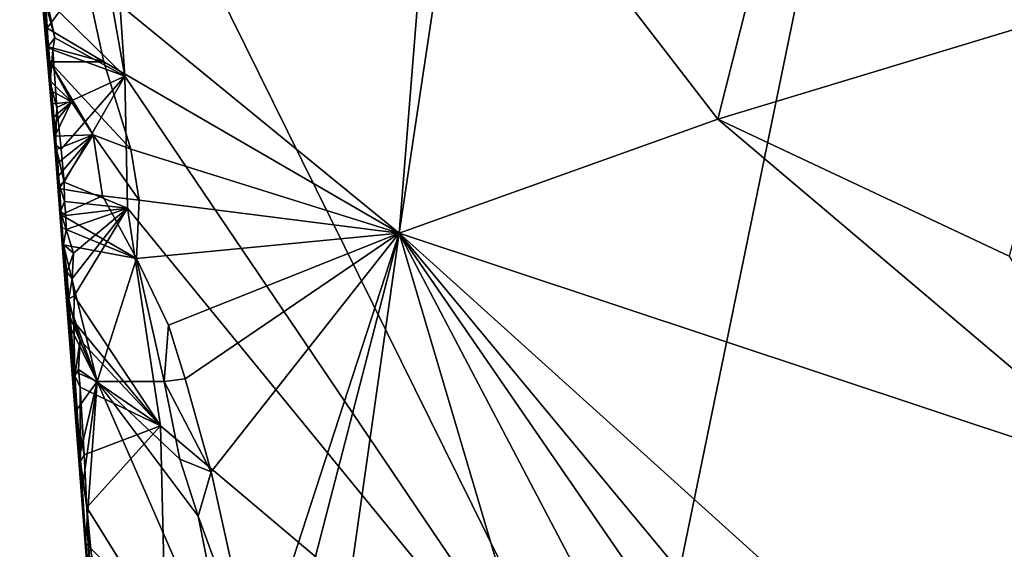
# Model space of a CAD drawing. Units: metres. Extents: x 17.84 to 27.12, y -1.58 to 2.8.
# Drawn here: x 17.93 to 19.78, y -0.62 to 0.37 of the extents above; entities that cross this region are included whole.
import ezdxf

# ---------------------------------------------------------------- set-up
doc = ezdxf.new("R2010")
doc.units = ezdxf.units.M

msp = doc.modelspace()

# ---------------------------------------------------------------- linework, layer by layer
at = {"layer": '1'}
for points in [[(19.7081, 1.9689, 4.2352), (18.089, 0.8639, 4.2327), (19.0716, -1.1247, 4.2949)], [(19.0716, -1.1247, 4.2949), (20.0966, -0.8148, 4.2939), (19.7081, 1.9689, 4.2352)], [(21.5882, 1.022, 4.2743), (19.7081, 1.9689, 4.2352), (20.0966, -0.8148, 4.2939)], [(17.9329, 0.9321, 4.196), (17.9633, 0.6245, 3.5001), (17.9979, 0.1447, 3.8215)], [(17.9677, 0.4997, 4.0212), (17.9329, 0.9321, 4.196), (17.9979, 0.1447, 3.8215)], [(19.2398, 0.188, 3.4158), (18.7675, 0.8014, 3.4032), (19.4221, 0.9113, 3.4108)], [(19.2398, 0.188, 3.4158), (19.4221, 0.9113, 3.4108), (19.9069, 0.3901, 3.4319)], [(18.089, 0.8639, 4.2327), (18.0872, 0.5067, 4.2398), (18.1297, 0.2682, 4.2499)], [(18.089, 0.8639, 4.2327), (18.1297, 0.2682, 4.2499), (19.0716, -1.1247, 4.2949)], [(18.0552, 0.4554, 3.4041), (18.7131, 0.8471, 3.4057), (18.6429, -0.0256, 3.4274)], [(18.6429, -0.0256, 3.4274), (18.7131, 0.8471, 3.4057), (18.7675, 0.8014, 3.4032)], [(19.2398, 0.188, 3.4158), (18.6429, -0.0256, 3.4274), (18.7675, 0.8014, 3.4032)], [(17.9979, 0.1447, 3.8215), (17.9633, 0.6245, 3.5001), (17.9787, 0.4492, 3.4136)], [(17.9747, 0.4297, 4.229), (17.9677, 0.4997, 4.0212), (17.9979, 0.1447, 3.8215)], [(18.0872, 0.5067, 4.2398), (17.9838, 0.4122, 4.2396), (18.1297, 0.2682, 4.2499)], [(17.9846, 0.3196, 3.5251), (17.9979, 0.1447, 3.8215), (17.9787, 0.4492, 3.4136)], [(17.9787, 0.4492, 3.4136), (17.981, 0.4193, 3.4208), (17.9846, 0.3196, 3.5251)], [(17.9842, 0.3581, 3.421), (17.9818, 0.3931, 3.4201), (18.0552, 0.4554, 3.4041)], [(17.9842, 0.3581, 3.421), (18.0552, 0.4554, 3.4041), (18.0903, 0.2953, 3.4101)], [(18.0903, 0.2953, 3.4101), (18.0552, 0.4554, 3.4041), (18.6429, -0.0256, 3.4274)], [(17.9747, 0.4297, 4.229), (17.9979, 0.1447, 3.8215), (17.9849, 0.323, 4.2358)], [(17.9747, 0.4297, 4.229), (17.9849, 0.323, 4.2358), (17.9985, 0.3401, 4.2451)], [(17.9838, 0.4122, 4.2396), (17.9747, 0.4297, 4.229), (17.9985, 0.3401, 4.2451)], [(17.981, 0.4193, 3.4208), (17.9818, 0.3931, 3.4201), (17.9846, 0.3196, 3.5251)], [(17.9838, 0.4122, 4.2396), (17.9985, 0.3401, 4.2451), (18.1297, 0.2682, 4.2499)], [(17.9818, 0.3931, 3.4201), (17.9842, 0.3581, 3.421), (17.9846, 0.3196, 3.5251)], [(19.7849, -0.0682, 3.4403), (19.2398, 0.188, 3.4158), (19.9069, 0.3901, 3.4319)], [(17.9846, 0.3196, 3.5251), (17.9842, 0.3581, 3.421), (17.9869, 0.3233, 3.4218)], [(17.9869, 0.3233, 3.4218), (17.9842, 0.3581, 3.421), (18.0903, 0.2953, 3.4101)], [(17.9849, 0.323, 4.2358), (17.9947, 0.3177, 4.2451), (17.9985, 0.3401, 4.2451)], [(17.9985, 0.3401, 4.2451), (17.9947, 0.3177, 4.2451), (18.1297, 0.2682, 4.2499)], [(17.9846, 0.3196, 3.5251), (17.9869, 0.3233, 3.4218), (17.9896, 0.2954, 3.4216)], [(17.9846, 0.3196, 3.5251), (17.9992, 0.1617, 3.4649), (17.9979, 0.1447, 3.8215)], [(17.9846, 0.3196, 3.5251), (17.9896, 0.2954, 3.4216), (17.9898, 0.2776, 3.423)], [(17.9846, 0.3196, 3.5251), (17.9898, 0.2776, 3.423), (17.9914, 0.2586, 3.4228)], [(17.9914, 0.2586, 3.4228), (17.9924, 0.2411, 3.4222), (17.9846, 0.3196, 3.5251)], [(17.9846, 0.3196, 3.5251), (17.9924, 0.2411, 3.4222), (17.9947, 0.2164, 3.4252)], [(17.9846, 0.3196, 3.5251), (17.9947, 0.2164, 3.4252), (17.9992, 0.1617, 3.4649)], [(17.9849, 0.323, 4.2358), (17.9979, 0.1447, 3.8215), (17.9902, 0.2566, 4.2367)], [(17.9849, 0.323, 4.2358), (17.9902, 0.2566, 4.2367), (17.9947, 0.3177, 4.2451)], [(17.9896, 0.2954, 3.4216), (17.9869, 0.3233, 3.4218), (18.0903, 0.2953, 3.4101)], [(17.9902, 0.2566, 4.2367), (18.0027, 0.21, 4.2475), (17.9947, 0.3177, 4.2451)], [(17.9947, 0.3177, 4.2451), (18.0027, 0.21, 4.2475), (18.1297, 0.2682, 4.2499)], [(18.141, 0.1319, 3.415), (18.0703, 0.1586, 3.4232), (17.9896, 0.2954, 3.4216)], [(18.0703, 0.1586, 3.4232), (18.0299, 0.2204, 3.425), (17.9896, 0.2954, 3.4216)], [(17.9896, 0.2954, 3.4216), (18.0903, 0.2953, 3.4101), (18.141, 0.1319, 3.415)], [(17.9896, 0.2954, 3.4216), (17.9914, 0.2586, 3.4228), (17.9898, 0.2776, 3.423)], [(17.9896, 0.2954, 3.4216), (18.0299, 0.2204, 3.425), (17.9914, 0.2586, 3.4228)], [(18.141, 0.1319, 3.415), (18.0903, 0.2953, 3.4101), (18.6429, -0.0256, 3.4274)], [(18.0299, 0.2204, 3.425), (17.9924, 0.2411, 3.4222), (17.9914, 0.2586, 3.4228)], [(18.0027, 0.21, 4.2475), (18.0108, 0.1319, 4.2512), (18.1297, 0.2682, 4.2499)], [(18.0108, 0.1319, 4.2512), (18.016, 0.07, 4.2541), (18.1297, 0.2682, 4.2499)], [(18.016, 0.07, 4.2541), (18.1348, 0.0216, 4.2567), (18.1297, 0.2682, 4.2499)], [(18.1297, 0.2682, 4.2499), (18.1348, 0.0216, 4.2567), (19.0716, -1.1247, 4.2949)], [(17.9902, 0.2566, 4.2367), (17.9979, 0.1447, 3.8215), (18.0174, -0.1112, 3.8998)], [(18.0002, 0.1402, 4.2407), (17.9902, 0.2566, 4.2367), (18.0174, -0.1112, 3.8998)], [(17.9902, 0.2566, 4.2367), (18.0002, 0.1402, 4.2407), (18.0027, 0.21, 4.2475)], [(18.0299, 0.2204, 3.425), (17.9947, 0.2164, 3.4252), (17.9924, 0.2411, 3.4222)], [(18.0299, 0.2204, 3.425), (17.9965, 0.1921, 3.4286), (17.9947, 0.2164, 3.4252)], [(17.9947, 0.2164, 3.4252), (17.9965, 0.1921, 3.4286), (17.9992, 0.1617, 3.4649)], [(18.0299, 0.2204, 3.425), (17.9971, 0.18, 3.4245), (17.9965, 0.1921, 3.4286)], [(17.9986, 0.1562, 3.4401), (17.9971, 0.18, 3.4245), (18.0299, 0.2204, 3.425)], [(17.9986, 0.1562, 3.4401), (18.0299, 0.2204, 3.425), (18.0703, 0.1586, 3.4232)], [(18.0002, 0.1402, 4.2407), (18.0108, 0.1319, 4.2512), (18.0027, 0.21, 4.2475)], [(17.9971, 0.18, 3.4245), (17.9992, 0.1617, 3.4649), (17.9965, 0.1921, 3.4286)], [(20.0402, -0.4894, 3.4495), (18.6429, -0.0256, 3.4274), (19.2398, 0.188, 3.4158)], [(19.2398, 0.188, 3.4158), (19.7849, -0.0682, 3.4403), (20.0402, -0.4894, 3.4495)], [(17.9992, 0.1617, 3.4649), (17.9971, 0.18, 3.4245), (17.9986, 0.1562, 3.4401)], [(17.9979, 0.1447, 3.8215), (17.9992, 0.1617, 3.4649), (18.004, 0.106, 3.4335)], [(17.9992, 0.1617, 3.4649), (17.9986, 0.1562, 3.4401), (18.0011, 0.1314, 3.443)], [(18.0011, 0.1314, 3.443), (17.9986, 0.1562, 3.4401), (18.0703, 0.1586, 3.4232)], [(17.9992, 0.1617, 3.4649), (18.0011, 0.1314, 3.443), (18.004, 0.106, 3.4335)], [(18.004, 0.106, 3.4335), (18.0011, 0.1314, 3.443), (18.0703, 0.1586, 3.4232)], [(18.0052, 0.0821, 3.4374), (18.004, 0.106, 3.4335), (18.0703, 0.1586, 3.4232)], [(18.0068, 0.0579, 3.4409), (18.0052, 0.0821, 3.4374), (18.0703, 0.1586, 3.4232)], [(18.0068, 0.0579, 3.4409), (18.0703, 0.1586, 3.4232), (18.088, 0.0445, 3.4308)], [(18.088, 0.0445, 3.4308), (18.0703, 0.1586, 3.4232), (18.1565, 0.0365, 3.4191)], [(18.0703, 0.1586, 3.4232), (18.141, 0.1319, 3.415), (18.1565, 0.0365, 3.4191)], [(17.9979, 0.1447, 3.8215), (18.004, 0.106, 3.4335), (18.0052, 0.0821, 3.4374)], [(17.9979, 0.1447, 3.8215), (18.0052, 0.0821, 3.4374), (18.0068, 0.0579, 3.4409)], [(17.9979, 0.1447, 3.8215), (18.0068, 0.0579, 3.4409), (18.0105, 0.0088, 3.4356)], [(17.9979, 0.1447, 3.8215), (18.0105, 0.0088, 3.4356), (18.0125, -0.0156, 3.4389)], [(17.9979, 0.1447, 3.8215), (18.0125, -0.0156, 3.4389), (18.0148, -0.0471, 3.4389)], [(17.9979, 0.1447, 3.8215), (18.0148, -0.0471, 3.4389), (18.0174, -0.1112, 3.8998)], [(18.0002, 0.1402, 4.2407), (18.0174, -0.1112, 3.8998), (18.0071, 0.0653, 4.2465)], [(18.0002, 0.1402, 4.2407), (18.0071, 0.0653, 4.2465), (18.016, 0.07, 4.2541)], [(18.0002, 0.1402, 4.2407), (18.016, 0.07, 4.2541), (18.0108, 0.1319, 4.2512)], [(18.141, 0.1319, 3.415), (18.6429, -0.0256, 3.4274), (18.1565, 0.0365, 3.4191)], [(18.0105, 0.0088, 3.4356), (18.0068, 0.0579, 3.4409), (18.088, 0.0445, 3.4308)], [(18.0071, 0.0653, 4.2465), (18.0166, 0.034, 4.2542), (18.016, 0.07, 4.2541)], [(18.0071, 0.0653, 4.2465), (18.0092, 0.0151, 4.2392), (18.0166, 0.034, 4.2542)], [(18.0092, 0.0151, 4.2392), (18.0071, 0.0653, 4.2465), (18.0174, -0.1112, 3.8998)], [(18.0166, 0.034, 4.2542), (18.1348, 0.0216, 4.2567), (18.016, 0.07, 4.2541)], [(18.0105, 0.0088, 3.4356), (18.088, 0.0445, 3.4308), (18.1512, -0.0731, 3.4297)], [(18.1512, -0.0731, 3.4297), (18.088, 0.0445, 3.4308), (18.1565, 0.0365, 3.4191)], [(18.0166, 0.034, 4.2542), (18.0092, 0.0151, 4.2392), (18.0194, 0.0077, 4.2553)], [(18.0166, 0.034, 4.2542), (18.0194, 0.0077, 4.2553), (18.1348, 0.0216, 4.2567)], [(18.0194, 0.0077, 4.2553), (18.0198, -0.0186, 4.2556), (18.1348, 0.0216, 4.2567)], [(18.0198, -0.0186, 4.2556), (18.0333, -0.0626, 4.2606), (18.1348, 0.0216, 4.2567)], [(18.0333, -0.0626, 4.2606), (18.0308, -0.11, 4.2606), (18.1348, 0.0216, 4.2567)], [(18.1348, 0.0216, 4.2567), (18.0308, -0.11, 4.2606), (18.0346, -0.1426, 4.2619)], [(18.0346, -0.1426, 4.2619), (18.1963, -0.3858, 4.2693), (18.1348, 0.0216, 4.2567)], [(18.1348, 0.0216, 4.2567), (18.1963, -0.3858, 4.2693), (19.0716, -1.1247, 4.2949)], [(18.6429, -0.0256, 3.4274), (18.1512, -0.0731, 3.4297), (18.1565, 0.0365, 3.4191)], [(18.0092, 0.0151, 4.2392), (18.0174, -0.1112, 3.8998), (18.015, -0.0465, 4.2447)], [(18.0092, 0.0151, 4.2392), (18.015, -0.0465, 4.2447), (18.0198, -0.0186, 4.2556)], [(18.0092, 0.0151, 4.2392), (18.0198, -0.0186, 4.2556), (18.0194, 0.0077, 4.2553)], [(18.0125, -0.0156, 3.4389), (18.0105, 0.0088, 3.4356), (18.1512, -0.0731, 3.4297)], [(18.0125, -0.0156, 3.4389), (18.1512, -0.0731, 3.4297), (18.0148, -0.0471, 3.4389)], [(18.0198, -0.0186, 4.2556), (18.015, -0.0465, 4.2447), (18.0333, -0.0626, 4.2606)], [(18.2114, -0.1975, 3.4299), (18.1512, -0.0731, 3.4297), (18.6429, -0.0256, 3.4274)], [(18.2423, -0.2978, 3.4309), (18.2114, -0.1975, 3.4299), (18.6429, -0.0256, 3.4274)], [(18.2913, -0.4719, 3.4346), (18.2423, -0.2978, 3.4309), (18.6429, -0.0256, 3.4274)], [(18.3747, -0.8492, 3.4439), (18.2913, -0.4719, 3.4346), (18.6429, -0.0256, 3.4274)], [(18.4083, -0.9318, 3.4445), (18.3747, -0.8492, 3.4439), (18.6429, -0.0256, 3.4274)], [(18.4083, -0.9318, 3.4445), (18.6429, -0.0256, 3.4274), (18.4784, -1.1882, 3.4494)], [(18.4784, -1.1882, 3.4494), (18.6429, -0.0256, 3.4274), (19.0779, -1.4941, 3.4627)], [(19.3864, -1.4399, 3.4591), (18.6429, -0.0256, 3.4274), (19.6234, -1.4493, 3.4629)], [(19.6234, -1.4493, 3.4629), (18.6429, -0.0256, 3.4274), (19.8119, -1.4347, 3.4625)], [(19.8119, -1.4347, 3.4625), (18.6429, -0.0256, 3.4274), (19.9795, -1.2304, 3.4557)], [(19.0779, -1.4941, 3.4627), (18.6429, -0.0256, 3.4274), (19.3864, -1.4399, 3.4591)], [(19.9795, -1.2304, 3.4557), (18.6429, -0.0256, 3.4274), (20.0402, -0.4894, 3.4495)], [(18.0174, -0.1112, 3.8998), (18.0148, -0.0471, 3.4389), (18.0226, -0.15, 3.4395)], [(18.0148, -0.0471, 3.4389), (18.0779, -0.3031, 3.4428), (18.0226, -0.15, 3.4395)], [(18.0779, -0.3031, 3.4428), (18.0148, -0.0471, 3.4389), (18.1512, -0.0731, 3.4297)], [(18.015, -0.0465, 4.2447), (18.0208, -0.0983, 4.2519), (18.0333, -0.0626, 4.2606)], [(18.015, -0.0465, 4.2447), (18.0174, -0.1112, 3.8998), (18.0208, -0.0983, 4.2519)], [(18.0208, -0.0983, 4.2519), (18.0308, -0.11, 4.2606), (18.0333, -0.0626, 4.2606)], [(18.0779, -0.3031, 3.4428), (18.1512, -0.0731, 3.4297), (18.2035, -0.3031, 3.4396)], [(18.2114, -0.1975, 3.4299), (18.2035, -0.3031, 3.4396), (18.1512, -0.0731, 3.4297)], [(18.0208, -0.0983, 4.2519), (18.0174, -0.1112, 3.8998), (18.0246, -0.1482, 4.2507)], [(18.0208, -0.0983, 4.2519), (18.0246, -0.1482, 4.2507), (18.0308, -0.11, 4.2606)], [(18.0246, -0.1482, 4.2507), (18.0346, -0.1426, 4.2619), (18.0308, -0.11, 4.2606)], [(18.0174, -0.1112, 3.8998), (18.05, -0.5049, 3.4537), (18.0558, -0.6049, 3.4534)], [(18.0226, -0.15, 3.4395), (18.0239, -0.174, 3.4432), (18.0174, -0.1112, 3.8998)], [(18.0174, -0.1112, 3.8998), (18.0239, -0.174, 3.4432), (18.0258, -0.1984, 3.4465)], [(18.0174, -0.1112, 3.8998), (18.0258, -0.1984, 3.4465), (18.0327, -0.2829, 3.44)], [(18.0174, -0.1112, 3.8998), (18.0327, -0.2829, 3.44), (18.0384, -0.3575, 3.4499)], [(18.0451, -0.4427, 3.4484), (18.0174, -0.1112, 3.8998), (18.0384, -0.3575, 3.4499)], [(18.0174, -0.1112, 3.8998), (18.0451, -0.4427, 3.4484), (18.05, -0.5049, 3.4537)], [(18.0656, -0.7339, 4.0363), (18.0174, -0.1112, 3.8998), (18.0558, -0.6049, 3.4534)], [(18.0246, -0.1482, 4.2507), (18.0174, -0.1112, 3.8998), (18.0362, -0.2925, 4.2531)], [(18.0466, -0.4529, 4.2248), (18.0362, -0.2925, 4.2531), (18.0174, -0.1112, 3.8998)], [(18.0466, -0.4529, 4.2248), (18.0174, -0.1112, 3.8998), (18.0656, -0.7339, 4.0363)], [(18.0246, -0.1482, 4.2507), (18.0344, -0.1908, 4.2616), (18.0346, -0.1426, 4.2619)], [(18.0346, -0.1426, 4.2619), (18.0344, -0.1908, 4.2616), (18.1963, -0.3858, 4.2693)], [(18.0239, -0.174, 3.4432), (18.0226, -0.15, 3.4395), (18.0779, -0.3031, 3.4428)], [(18.0344, -0.1908, 4.2616), (18.0246, -0.1482, 4.2507), (18.0362, -0.2925, 4.2531)], [(18.0779, -0.3031, 3.4428), (18.0258, -0.1984, 3.4465), (18.0239, -0.174, 3.4432)], [(18.0327, -0.2829, 3.44), (18.0258, -0.1984, 3.4465), (18.0779, -0.3031, 3.4428)], [(18.0344, -0.1908, 4.2616), (18.0362, -0.2925, 4.2531), (18.0461, -0.2259, 4.2653)], [(18.1963, -0.3858, 4.2693), (18.0344, -0.1908, 4.2616), (18.0461, -0.2259, 4.2653)], [(18.2035, -0.3031, 3.4396), (18.2114, -0.1975, 3.4299), (18.2423, -0.2978, 3.4309)], [(18.0362, -0.2925, 4.2531), (18.0428, -0.2807, 4.2645), (18.0461, -0.2259, 4.2653)], [(18.0461, -0.2259, 4.2653), (18.0428, -0.2807, 4.2645), (18.1963, -0.3858, 4.2693)], [(18.0779, -0.3031, 3.4428), (18.0384, -0.3575, 3.4499), (18.0327, -0.2829, 3.44)], [(18.0428, -0.2807, 4.2645), (18.0362, -0.2925, 4.2531), (18.0458, -0.3139, 4.2662)], [(18.0362, -0.2925, 4.2531), (18.0466, -0.4529, 4.2248), (18.0458, -0.3139, 4.2662)], [(18.0428, -0.2807, 4.2645), (18.0458, -0.3139, 4.2662), (18.1963, -0.3858, 4.2693)], [(18.0779, -0.3031, 3.4428), (18.0451, -0.4427, 3.4484), (18.0384, -0.3575, 3.4499)], [(18.0779, -0.3031, 3.4428), (18.05, -0.5049, 3.4537), (18.0451, -0.4427, 3.4484)], [(18.0779, -0.3031, 3.4428), (18.0558, -0.6049, 3.4534), (18.05, -0.5049, 3.4537)], [(18.3346, -0.8916, 3.4525), (18.0558, -0.6049, 3.4534), (18.0779, -0.3031, 3.4428)], [(18.2326, -0.4481, 3.4488), (18.0779, -0.3031, 3.4428), (18.2035, -0.3031, 3.4396)], [(18.0779, -0.3031, 3.4428), (18.2671, -0.5549, 3.4453), (18.3346, -0.8916, 3.4525)], [(18.2326, -0.4481, 3.4488), (18.2671, -0.5549, 3.4453), (18.0779, -0.3031, 3.4428)], [(18.2913, -0.4719, 3.4346), (18.2035, -0.3031, 3.4396), (18.2423, -0.2978, 3.4309)], [(18.2326, -0.4481, 3.4488), (18.2035, -0.3031, 3.4396), (18.2913, -0.4719, 3.4346)], [(18.0458, -0.3139, 4.2662), (18.0466, -0.4529, 4.2248), (18.0461, -0.3992, 4.2615)], [(18.0461, -0.3992, 4.2615), (18.0533, -0.4403, 4.2674), (18.0458, -0.3139, 4.2662)], [(18.0458, -0.3139, 4.2662), (18.0533, -0.4403, 4.2674), (18.1963, -0.3858, 4.2693)], [(18.0533, -0.4403, 4.2674), (18.0584, -0.5387, 4.2701), (18.1963, -0.3858, 4.2693)], [(18.1963, -0.3858, 4.2693), (18.0584, -0.5387, 4.2701), (18.2059, -0.7757, 4.2818)], [(18.1963, -0.3858, 4.2693), (18.2059, -0.7757, 4.2818), (19.0716, -1.1247, 4.2949)], [(18.0533, -0.4403, 4.2674), (18.0461, -0.3992, 4.2615), (18.0466, -0.4529, 4.2248)], [(18.0533, -0.4403, 4.2674), (18.0466, -0.4529, 4.2248), (18.0584, -0.5387, 4.2701)], [(18.0466, -0.4529, 4.2248), (18.0656, -0.7339, 4.0363), (18.0584, -0.5387, 4.2701)], [(18.2913, -0.4719, 3.4346), (18.2671, -0.5549, 3.4453), (18.2326, -0.4481, 3.4488)], [(18.2671, -0.5549, 3.4453), (18.2913, -0.4719, 3.4346), (18.3747, -0.8492, 3.4439)], [(18.0672, -0.6292, 4.2742), (18.0584, -0.5387, 4.2701), (18.0678, -0.7206, 4.2574)], [(18.0678, -0.7206, 4.2574), (18.0584, -0.5387, 4.2701), (18.0656, -0.7339, 4.0363)], [(18.0584, -0.5387, 4.2701), (18.0672, -0.6292, 4.2742), (18.2059, -0.7757, 4.2818)], [(18.3346, -0.8916, 3.4525), (18.2671, -0.5549, 3.4453), (18.3747, -0.8492, 3.4439)], [(18.0656, -0.7339, 4.0363), (18.0558, -0.6049, 3.4534), (18.0619, -0.6685, 3.4545)], [(18.0619, -0.6685, 3.4545), (18.0558, -0.6049, 3.4534), (18.3346, -0.8916, 3.4525)]]:
    msp.add_3dface(points, dxfattribs=at)

doc.saveas('drawing.dxf')
